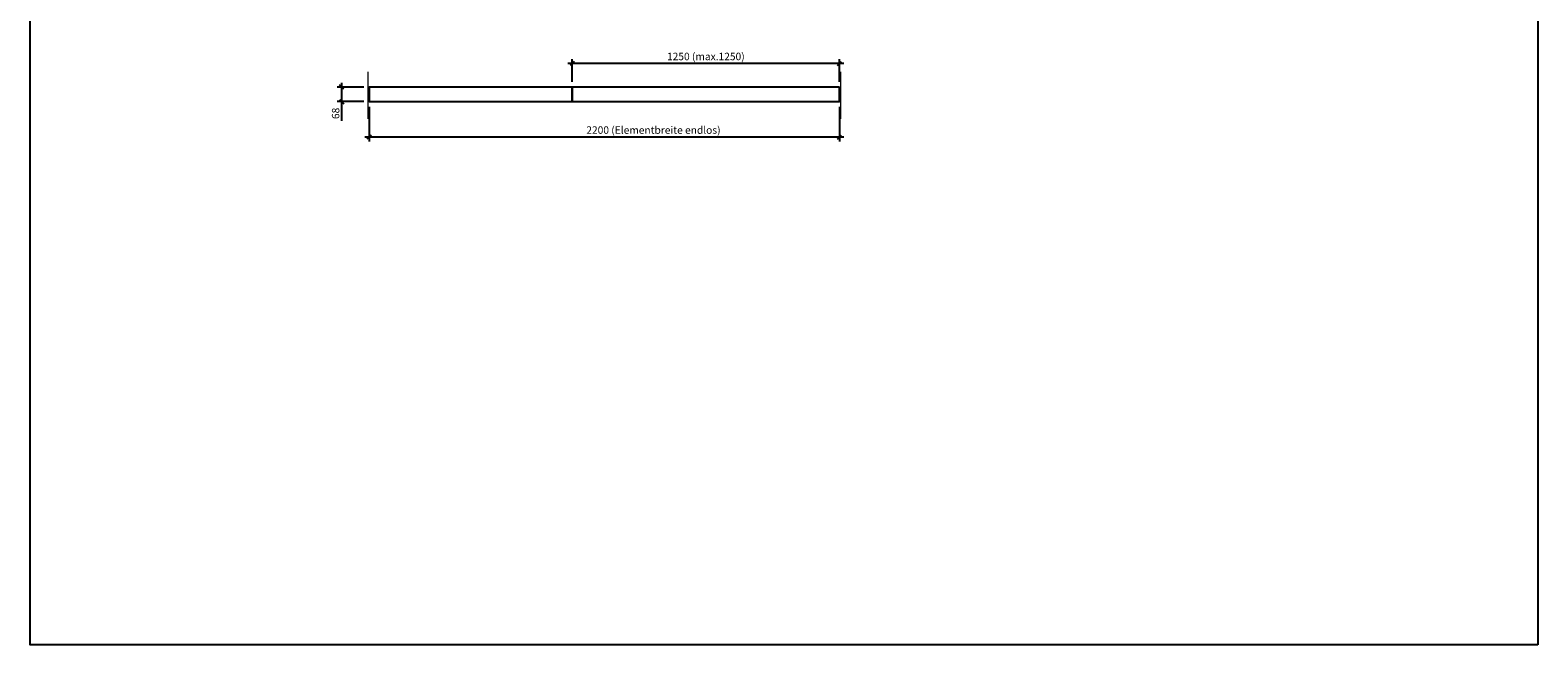
# Model space of a CAD drawing. Units: millimetres. Extents: x 227 to 146777, y 158 to 8068.
# Drawn here: x 108727 to 115777, y 158 to 3032 of the extents above; entities that cross this region are included whole.
import ezdxf

# ---------------------------------------------------------------- set-up
doc = ezdxf.new("R2010")
doc.units = ezdxf.units.MM
doc.header["$PDMODE"] = 2
doc.header["$PDSIZE"] = -0.001
doc.linetypes.add('cadhVoll', pattern=[2, 1, 1])
doc.layers.get('0').update_dxf_attribs({"plot": 0})
for name, color, linetype, lineweight in [('11_Kontur_1', 7, 'Continuous', 25), ('12_Kontur_2', 8, 'Continuous', 13), ('17_cadhBem_1_10', 4, 'cadhVoll', 5)]:
    doc.layers.add(name, color=color, linetype=linetype, lineweight=lineweight)
doc.styles.add('Arial', font='arial.ttf')
doc.dimstyles.new('1 zu 10', dxfattribs={"dimscale": 10, "dimtxt": 3.5, "dimasz": 2, "dimexe": 2, "dimexo": 2.5, "dimgap": 1, "dimtad": 1, "dimdec": 1, "dimdsep": 46, "dimtxsty": 'Arial', "dimblk1": 'OBLIQUE', "dimblk2": 'OBLIQUE', "dimsah": 1, "dimcen": 2, "dimdle": 2, "dimadec": 1, "dimazin": 2, "dimtfac": 1, "dimtdec": 1, "dimtmove": 0, "dimatfit": 3, "dimfxl": 2, "dimtolj": 1, "dimarcsym": 0})

# ---------------------------------------------------------------- blocks, each defined once
blk = doc.blocks.new('_Oblique')
at = {"color": 0, "lineweight": -2}
blk.add_line((-0.5, -0.5), (0.5, 0.5), dxfattribs=at)
blk = doc.blocks.new('*D312')
at = {"layer": '17_cadhBem_1_10', "color": 0, "lineweight": -2, "transparency": 16777216}
for p, q in [((111261.2, 2791.2), (111261.2, 2896.2)), ((112511.2, 2791.2), (112511.2, 2896.2)), ((112531.2, 2876.2), (111241.2, 2876.2))]:
    blk.add_line(p, q, dxfattribs=at)
at = {"layer": 'Defpoints', "color": 0, "transparency": 16777216}
for p in [(111261.2, 2876.2), (111261.2, 2766.2), (112511.2, 2766.2)]:
    blk.add_point(p, dxfattribs=at)
at = {"layer": '17_cadhBem_1_10', "color": 0, "lineweight": -2, "transparency": 16777216, "xscale": 20, "yscale": 20, "zscale": 20, "rotation": 180}
blk.add_blockref('_Oblique', (111261.2, 2876.2), dxfattribs=at)
at = {"layer": '17_cadhBem_1_10', "color": 0, "lineweight": -2, "transparency": 16777216, "xscale": 20, "yscale": 20, "zscale": 20}
blk.add_blockref('_Oblique', (112511.2, 2876.2), dxfattribs=at)
at = {"layer": '17_cadhBem_1_10', "color": 0, "transparency": 16777216, "insert": (111886.2, 2909.1), "char_height": 35, "attachment_point": 5, "style": 'Arial'}
blk.add_mtext('\\A1;1250 (max.1250)', dxfattribs=at)
blk = doc.blocks.new('*D313')
at = {"layer": '17_cadhBem_1_10', "color": 0, "lineweight": -2, "transparency": 16777216}
for p, q in [((110311.2, 2673.2), (110311.2, 2511.9)), ((112511.2, 2673.2), (112511.2, 2511.9)), ((112531.2, 2531.9), (110291.2, 2531.9))]:
    blk.add_line(p, q, dxfattribs=at)
at = {"layer": 'Defpoints', "color": 0, "transparency": 16777216}
for p in [(110311.2, 2698.2), (112511.2, 2698.2), (110311.2, 2531.9)]:
    blk.add_point(p, dxfattribs=at)
at = {"layer": '17_cadhBem_1_10', "color": 0, "lineweight": -2, "transparency": 16777216, "xscale": 20, "yscale": 20, "zscale": 20, "rotation": 180}
blk.add_blockref('_Oblique', (110311.2, 2531.9), dxfattribs=at)
at = {"layer": '17_cadhBem_1_10', "color": 0, "lineweight": -2, "transparency": 16777216, "xscale": 20, "yscale": 20, "zscale": 20}
blk.add_blockref('_Oblique', (112511.2, 2531.9), dxfattribs=at)
at = {"layer": '17_cadhBem_1_10', "color": 0, "transparency": 16777216, "insert": (111641.2, 2564.9), "char_height": 35, "attachment_point": 5, "style": 'Arial'}
blk.add_mtext('\\A1;2200 (Elementbreite endlos)', dxfattribs=at)
blk = doc.blocks.new('*D339')
at = {"layer": '17_cadhBem_1_10', "color": 0, "lineweight": -2, "transparency": 16777216}
for p, q in [((110286.2, 2766.2), (110163, 2766.2)), ((110183, 2786.2), (110183, 2698.2)), ((110286.2, 2698.2), (110163, 2698.2)), ((110183, 2698.2), (110183, 2607.8))]:
    blk.add_line(p, q, dxfattribs=at)
at = {"layer": 'Defpoints', "color": 0, "transparency": 16777216}
for p in [(110311.2, 2766.2), (110183, 2698.2), (110311.2, 2698.2)]:
    blk.add_point(p, dxfattribs=at)
at = {"layer": '17_cadhBem_1_10', "color": 0, "lineweight": -2, "transparency": 16777216, "xscale": 20, "yscale": 20, "zscale": 20}
for p, rotation in [((110183, 2766.2), 90), ((110183, 2698.2), 270)]:
    blk.add_blockref('_Oblique', p, dxfattribs=dict(at, rotation=rotation))
at = {"layer": '17_cadhBem_1_10', "color": 0, "transparency": 16777216, "insert": (110155.2, 2643), "char_height": 35, "attachment_point": 5, "rotation": 90, "style": 'Arial'}
blk.add_mtext('\\A1;68', dxfattribs=at)

msp = doc.modelspace()

# ---------------------------------------------------------------- linework, layer by layer
at = {"layer": '11_Kontur_1'}
msp.add_lwpolyline([(115776.67, 157.79), (108726.67, 157.79), (108726.67, 8067.81), (115776.67, 8067.81), (115776.67, 157.79)], dxfattribs=at)
for points in [[(111261.17, 2766.2), (110311.17, 2766.2), (110311.17, 2698.2), (111261.17, 2698.2)], [(112511.17, 2766.2), (111261.17, 2766.2), (111261.17, 2698.2), (112511.17, 2698.2)]]:
    msp.add_lwpolyline(points, close=True, dxfattribs=at)
at = {"layer": '12_Kontur_2'}
for p, q in [((110306.17, 2837.2), (110306.17, 2618.2)), ((112516.17, 2837.2), (112516.17, 2618.2))]:
    msp.add_line(p, q, dxfattribs=at)

# ---------------------------------------------------------------- dimensions: what is measured, and where the dimension line sits
at = {"layer": '17_cadhBem_1_10'}
dim = msp.add_linear_dim(base=(111261.17, 2876.17), p1=(112511.17, 2766.2), p2=(111261.17, 2766.2), text='<> (max.1250)', dimstyle='1 zu 10', dxfattribs=at)
dim.commit()
dim.dimension.update_dxf_attribs({"geometry": '*D312', "text_midpoint": (111886.17, 2909.11)})
dim = msp.add_linear_dim(base=(110183.05, 2698.2), p1=(110311.17, 2766.2), p2=(110311.17, 2698.2), angle=90, dimstyle='1 zu 10', dxfattribs=at)
dim.commit()
dim.dimension.update_dxf_attribs({"geometry": '*D339', "text_midpoint": (110155.18, 2643)})
dim = msp.add_linear_dim(base=(110311.17, 2531.93), p1=(112511.17, 2698.2), p2=(110311.17, 2698.2), text='<> (Elementbreite endlos)', dimstyle='1 zu 10', dxfattribs=at)
dim.commit()
dim.dimension.update_dxf_attribs({"geometry": '*D313', "text_midpoint": (111641.17, 2531.93), "dimtype": 160})

doc.saveas('drawing.dxf')
